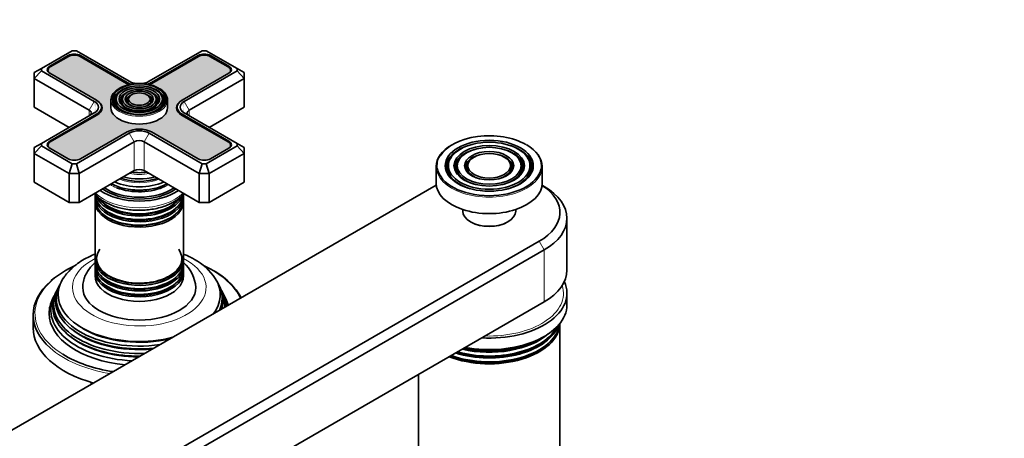
# Model space of a CAD drawing. Units: millimetres. Extents: x 0 to 1478, y 0 to 1758.
# Drawn here: x 183 to 462, y 347 to 465 of the extents above; entities that cross this region are included whole.
import ezdxf
from ezdxf import colors
from ezdxf.entities.mleader import LeaderData, LeaderLine
from ezdxf.math import Vec2, Vec3

# ---------------------------------------------------------------- set-up
doc = ezdxf.new("R2010")
doc.units = ezdxf.units.MM
doc.layers.add('DV7_Défaut', color=7, linetype='Continuous')
doc.layers.add('Défaut', color=7, linetype='Continuous')

# ---------------------------------------------------------------- blocks, each defined once
blk = doc.blocks.new('_DOT')
at = {"color": 0}
blk.add_line((0, 0), (-1, 0), dxfattribs=at)
at = {"color": 0, "const_width": 0.333}
blk.add_lwpolyline([(-0.1665, 0, 1), (0.1665, 0, 1)], format="xyb", close=True, dxfattribs=at)
blk = doc.blocks.new('SE6')
at = {"layer": 'DV7_Défaut', "color": 7, "linetype": 'Continuous', "lineweight": 35}
for p, q in [((198.04, 456.67), (189.31, 451.63)), ((196.86, 455.29), (191.7, 452.31)), ((197, 455.05), (191.84, 452.07)), ((199.21, 456.67), (198.04, 456.67)), ((214.18, 448.02), (199.21, 456.67)), ((213.44, 447.43), (200.25, 455.05)), ((213.58, 447.68), (200.39, 455.29)), ((234.81, 456.67), (219.84, 448.02)), ((233.63, 455.29), (220.44, 447.68)), ((233.77, 455.05), (220.58, 447.43)), ((235.98, 456.67), (234.81, 456.67)), ((244.71, 451.63), (235.98, 456.67)), ((242.18, 452.07), (237.02, 455.05)), ((242.33, 452.31), (237.16, 455.29)), ((189.31, 451.63), (187.31, 450.47)), ((189.31, 451.63), (189.31, 450.95)), ((244.71, 450.95), (244.71, 451.63)), ((244.71, 451.63), (246.71, 450.47)), ((189.31, 450.95), (187.31, 448.84)), ((187.31, 448.84), (187.31, 450.47)), ((187.31, 448.84), (187.31, 440.68)), ((202.87, 439.86), (187.31, 448.84)), ((189.31, 450.95), (204.28, 442.31)), ((191.17, 451.13), (191.17, 450.72)), ((191.7, 450.27), (204.88, 442.66)), ((229.14, 442.66), (242.33, 450.27)), ((229.74, 442.31), (244.71, 450.95)), ((246.71, 448.84), (231.15, 439.86)), ((242.86, 450.72), (242.86, 451.13)), ((246.71, 448.84), (244.71, 450.95)), ((246.71, 450.47), (246.71, 448.84)), ((246.71, 448.84), (246.71, 440.68)), ((211.04, 444.5), (210.78, 444.16)), ((212.64, 444.09), (212.38, 443.75)), ((214.24, 443.68), (213.97, 443.34)), ((220.05, 443.34), (219.79, 443.68)), ((221.65, 443.75), (221.38, 444.09)), ((223.24, 444.16), (222.98, 444.5)), ((187.31, 440.68), (197.21, 434.96)), ((204.88, 442.66), (205.03, 442.57)), ((206.31, 439.7), (206.31, 440.68)), ((209.01, 442.72), (209.01, 440.51)), ((225.01, 440.51), (225.01, 442.72)), ((227.72, 440.68), (227.72, 439.7)), ((229, 442.57), (229.14, 442.66)), ((236.81, 434.96), (246.71, 440.68)), ((204.28, 439.04), (189.31, 430.4)), ((204.88, 438.7), (191.7, 431.08)), ((205.03, 438.45), (191.84, 430.84)), ((242.18, 430.84), (229, 438.45)), ((242.33, 431.08), (229.14, 438.7)), ((244.71, 430.4), (229.74, 439.04)), ((199.21, 424.68), (214.18, 433.33)), ((200.39, 426.06), (213.58, 433.67)), ((219.84, 433.33), (234.81, 424.68)), ((220.44, 433.67), (233.63, 426.06)), ((189.31, 430.4), (187.31, 429.24)), ((187.31, 427.61), (189.31, 429.72)), ((187.31, 427.61), (187.31, 429.24)), ((189.31, 430.4), (189.31, 429.72)), ((189.31, 429.72), (198.04, 424.68)), ((191.17, 429.9), (191.17, 429.5)), ((191.7, 429.04), (196.86, 426.06)), ((215.6, 430.88), (200.04, 421.9)), ((233.98, 421.9), (218.43, 430.88)), ((235.98, 424.68), (244.71, 429.72)), ((237.16, 426.06), (242.33, 429.04)), ((242.86, 429.5), (242.86, 429.9)), ((244.71, 429.72), (244.71, 430.4)), ((246.71, 429.24), (244.71, 430.4)), ((246.71, 427.61), (244.71, 429.72)), ((246.71, 429.24), (246.71, 427.61)), ((187.31, 427.61), (187.31, 419.45)), ((197.21, 421.9), (187.31, 427.61)), ((246.71, 427.61), (236.81, 421.9)), ((246.71, 427.61), (246.71, 419.45)), ((305.47, 426.82), (305.21, 426.48)), ((307.76, 426.23), (307.49, 425.89)), ((324.52, 425.89), (324.26, 426.23)), ((326.8, 426.48), (326.54, 426.82)), ((197.21, 421.9), (198.04, 424.68)), ((198.04, 424.68), (199.21, 424.68)), ((200.04, 421.9), (199.21, 424.68)), ((233.98, 421.9), (234.81, 424.68)), ((234.81, 424.68), (235.98, 424.68)), ((236.81, 421.9), (235.98, 424.68)), ((301.01, 423.86), (301.01, 419.2)), ((310.49, 425.52), (310.23, 425.18)), ((321.78, 425.18), (321.52, 425.52)), ((331.01, 419.2), (331.01, 423.86)), ((197.21, 421.9), (197.21, 413.73)), ((200.04, 421.9), (197.21, 421.9)), ((200.04, 413.73), (215.6, 422.71)), ((200.04, 421.9), (200.04, 413.73)), ((218.43, 422.71), (233.98, 413.73)), ((233.98, 421.9), (233.98, 413.73)), ((236.81, 421.9), (233.98, 421.9)), ((236.81, 421.9), (236.81, 413.73)), ((301.05, 418.57), (146.3, 329.22)), ((187.31, 419.45), (197.21, 413.73)), ((236.81, 413.73), (246.71, 419.45)), ((331.56, 418.22), (330.97, 418.57)), ((204.51, 415.44), (204.51, 414.5)), ((214.56, 417.34), (214.61, 417.34)), ((219.41, 417.34), (219.46, 417.34)), ((229.51, 414.5), (229.51, 415.44)), ((197.21, 413.73), (200.04, 413.73)), ((204.51, 413.93), (204.51, 398.02)), ((229.51, 398.02), (229.51, 413.93)), ((233.98, 413.73), (236.81, 413.73)), ((308.51, 411.7), (308.51, 411.28)), ((323.51, 411.28), (323.51, 411.7)), ((310.7, 408.22), (310.92, 408.1)), ((321.1, 408.1), (321.31, 408.22)), ((338.01, 394.54), (338.01, 409.24)), ((174.59, 312.89), (330.15, 402.71)), ((331.56, 400.26), (176, 310.44)), ((204.51, 397.45), (204.51, 396.51)), ((204.51, 395.85), (204.51, 394.87)), ((229.51, 396.51), (229.51, 397.45)), ((229.51, 394.87), (229.51, 395.85)), ((204.51, 394.21), (204.51, 392.91)), ((229.51, 392.91), (229.51, 394.21)), ((194.48, 390.31), (194.2, 389.76)), ((239.82, 389.76), (239.54, 390.31)), ((192.97, 387.29), (192.51, 386.38)), ((193.73, 388.82), (193.46, 388.27)), ((240.57, 388.27), (240.29, 388.82)), ((241.51, 386.38), (241.06, 387.29)), ((338.01, 384.75), (338.01, 388.01)), ((331.56, 385.56), (176, 295.75)), ((187.01, 381.89), (187.01, 378.21)), ((336.01, 340.94), (336.01, 379.45)), ((296.01, 365.03), (296.01, 340.94)), ((203.41, 362.78), (203.41, 362.2))]:
    blk.add_line(p, q, dxfattribs=at)
at = {"layer": 'DV7_Défaut', "color": 7, "linetype": 'Continuous', "lineweight": 18}
for p, q in [((196.86, 454.96), (196.86, 455.29)), ((200.39, 454.96), (200.39, 455.29)), ((233.63, 454.96), (233.63, 455.29)), ((237.16, 454.96), (237.16, 455.29)), ((191.7, 451.98), (191.7, 452.31)), ((242.33, 451.98), (242.33, 452.31)), ((213.58, 447.35), (213.58, 447.68)), ((220.44, 447.35), (220.44, 447.68)), ((204.28, 442.31), (202.87, 439.86)), ((205.03, 442.57), (205.03, 442.57)), ((229, 442.57), (229, 442.57)), ((231.15, 439.86), (229.74, 442.31)), ((202.87, 439.86), (202.87, 438.23)), ((204.88, 438.37), (204.88, 438.7)), ((229.14, 438.37), (229.14, 438.7)), ((231.15, 439.86), (231.15, 438.23)), ((215.6, 430.88), (214.18, 433.33)), ((218.43, 430.88), (219.84, 433.33)), ((191.7, 430.75), (191.7, 431.08)), ((215.6, 430.88), (215.6, 422.71)), ((218.43, 430.88), (218.43, 422.71)), ((242.33, 430.75), (242.33, 431.08)), ((330.15, 402.71), (331.56, 400.26)), ((331.56, 400.26), (331.56, 385.56))]:
    blk.add_line(p, q, dxfattribs=at)
at = {"layer": 'DV7_Défaut', "color": 7, "linetype": 'Continuous', "lineweight": 35}
for centre, radius, start, end in [((213.49, 364.64), 34.46, 115.1389, 128.6489), ((223.24, 389.24), 9.74, 2.3872, 49.4284), ((224.86, 383.26), 16.29, 33.2149, 61.5315), ((220.65, 363.37), 35.58, 60.5918, 65.8584), ((227.88, 375.98), 21.04, 46.5199, 60.8776)]:
    blk.add_arc(centre, radius, start, end, dxfattribs=at)
for centre, major_axis, start_param, end_param in [((198.63, 454.27), (2.5, 0), 0.785398, 2.356194), ((198.63, 454.11), (2.3, 0), 0.785398, 2.356194), ((235.4, 454.27), (2.5, 0), 0.785398, 2.356194), ((235.4, 454.11), (2.3, 0), 0.785398, 2.356194), ((193.47, 451.29), (2.5, 0), 2.356194, 3.926991), ((193.47, 451.13), (2.3, 0), 2.356194, 3.926991), ((240.56, 451.13), (-2.3, 0), 2.356194, 3.926991), ((240.56, 451.29), (-2.5, 0), 2.356194, 3.926991), ((217.01, 442.72), (-8, 0), 5.478857, 6.283185), ((217.01, 442.96), (7.7, 0), 0.785398, 2.780592), ((217.01, 442.55), (-7.17, 0), 5.145474, 6.283185), ((217.01, 449.49), (5.05, 0), 3.926991, 4.110882), ((217.01, 449.66), (4.85, 0), 3.926991, 4.21232), ((217.01, 449.66), (4, 0), 3.926991, 4.527426), ((217.01, 449.66), (4, 0), 4.897352, 5.497787), ((217.01, 449.66), (4.85, 0), 5.212458, 5.497787), ((217.01, 449.49), (5.05, 0), -0.96929, -0.785398), ((217.01, 442.55), (-7.17, 0), 3.971312, 4.279304), ((217.01, 442.72), (-8, 0), 3.141593, 3.926991), ((217.01, 442.55), (-6.83, 0), 5.862651, 6.283185), ((217.01, 442.55), (-5.08, 0), 5.862651, 6.283185), ((217.01, 442.55), (-3.67, 0), 5.656996, 6.283185), ((217.01, 442.55), (-3.33, 0), 5.862651, 6.283185), ((217.01, 442.55), (-3.33, 0), 2.07076, 3.562127), ((217.01, 442.55), (-5.08, 0), 2.055781, 3.562127), ((217.01, 442.55), (-3.67, 0), 2.807366, 3.759919), ((217.01, 442.55), (-6.83, 0), 2.048324, 3.562127), ((217.01, 442.55), (-7.17, 0), 2.765623, 3.926991), ((201.46, 440.68), (-4, 0), 2.356194, 3.926991), ((201.46, 440.68), (-4.85, 0), 2.356194, 3.926991), ((201.46, 440.51), (-5.05, 0), 2.356194, 3.926991), ((217.01, 440.51), (-8, 0), 0, 3.141593), ((217.01, 442.96), (7.7, 0), 3.292718, 6.201129), ((217.01, 442.55), (-7.17, 0), 0, 0.37597), ((217.01, 442.55), (-6.83, 0), 0, 1.093268), ((217.01, 442.55), (-5.08, 0), 0, 1.085812), ((217.01, 442.55), (-5.42, 0), 0.420534, 2.721058), ((217.01, 442.55), (-3.67, 0), 0, 0.334226), ((217.01, 442.55), (-3.33, 0), 0, 1.070832), ((232.57, 440.51), (5.05, 0), 2.356194, 3.926991), ((232.57, 440.68), (4.85, 0), 2.356194, 3.926991), ((232.57, 440.68), (4, 0), 2.356194, 3.926991), ((201.46, 439.04), (-2, 0), 2.356194, 3.926991), ((232.57, 439.04), (2, 0), 2.356194, 3.926991), ((217.01, 431.69), (-4.85, 0), 3.926991, 5.497787), ((217.01, 431.69), (-4, 0), 3.926991, 5.497787), ((316.01, 424.1), (14.7, 0), 0.785398, 2.806883), ((193.47, 430.06), (2.5, 0), 2.356194, 3.926991), ((193.47, 429.9), (2.3, 0), 2.356194, 3.926991), ((217.01, 430.06), (2, 0), 0.785398, 2.356194), ((240.56, 429.9), (-2.3, 0), 2.356194, 3.926991), ((240.56, 430.06), (-2.5, 0), 2.356194, 3.926991), ((316.01, 423.86), (-15, 0), 5.487736, 6.283185), ((316.01, 423.69), (-12.17, 0), 5.154708, 6.283185), ((316.01, 423.69), (-12.17, 0), 2.747419, 4.27007), ((316.01, 423.86), (-15, 0), 3.141593, 3.926991), ((316.01, 423.69), (-11.83, 0), 5.862651, 6.283185), ((316.01, 423.69), (-9.67, 0), 5.151306, 6.283185), ((316.01, 423.69), (-6.67, 0), 5.14377, 6.283185), ((316.01, 423.69), (-6.67, 0), 3.985739, 4.281008), ((316.01, 423.69), (-9.67, 0), 3.961771, 4.273472), ((316.01, 423.69), (-6.67, 0), 2.768929, 3.926991), ((316.01, 423.69), (-11.83, 0), 2.03903, 3.562127), ((316.01, 423.69), (-9.67, 0), 2.754184, 3.926991), ((198.63, 427.08), (-2.5, 0), 0.785398, 2.356194), ((235.4, 427.08), (-2.5, 0), 0.785398, 2.356194), ((316.01, 423.69), (-12.17, 0), 0, 0.394174), ((316.01, 423.69), (-11.83, 0), 0, 1.102562), ((316.01, 423.69), (-9.67, 0), 0, 0.387408), ((316.01, 423.69), (-9.33, 0), 5.862651, 6.283185), ((316.01, 423.69), (-9.33, 0), 0, 1.099141), ((316.01, 423.69), (-6.67, 0), 0, 0.372664), ((316.01, 423.69), (-6.33, 0), 5.862651, 6.283185), ((316.01, 423.69), (-6.33, 0), 0, 1.091549), ((316.01, 423.69), (-6.33, 0), 2.050043, 3.562127), ((316.01, 423.69), (-9.33, 0), 2.042451, 3.562127), ((217.01, 425.96), (-9.68, 0), 1.097346, 2.044247), ((217.01, 427.26), (8.88, 0), 4.467062, 4.957716), ((217.01, 421.9), (-2, 0), 3.926991, 5.497787), ((316.01, 424.1), (14.7, 0), 3.244314, 6.172747), ((217.01, 422.71), (-13, 0), 0.708399, 2.433194), ((217.01, 423.86), (-11.55, 0), 0.820459, 2.321133), ((217.01, 424.43), (-10.96, 0), 0.886148, 2.255445), ((217.01, 423.31), (-11.38, 0), 0.974103, 2.286498), ((217.01, 425.47), (10.05, 0), 4.157674, 5.259343), ((217.01, 425.37), (-9.85, 0), 1.0114, 2.124711), ((316.01, 419.2), (-15, 0), 0, 3.141593), ((316.01, 410.87), (-20, 0), 2.356194, 3.867638), ((316.01, 409.24), (-22, 0), 2.356194, 3.926991), ((217.01, 416.1), (12.5, 0), 3.141593, 6.283185), ((217.01, 415.44), (-12.5, 0), 6.237446, 6.283185), ((217.01, 415.44), (-12.5, 0), 0, 3.187332), ((217.01, 417.08), (-12.5, 0), 0.163948, 2.978024), ((217.01, 417.74), (12.5, 0), 3.511009, 5.90305), ((217.01, 422.3), (-14.25, 0), 0.67994, 2.461653), ((217.01, 422.3), (-13.25, 0), 0.671947, 2.469645), ((217.01, 423.73), (-11.32, 0), 1.356948, 1.784645), ((217.01, 414.5), (12.5, 0), 3.141593, 6.283185), ((217.01, 413.93), (-12.5, 0), 6.243798, 6.283185), ((217.01, 413.93), (-12.5, 0), 0, 3.18098), ((217.01, 417.26), (-12.1, 0), 0.482794, 2.658798), ((217.01, 415.63), (-12.1, 0), 0.482794, 2.658798), ((316.01, 411.28), (7.5, 0), 3.141593, 6.283185), ((217.01, 414.14), (-12.05, 0), 0.794538, 2.347055), ((316.01, 411.04), (-7.2, 0), 0.785398, 2.356194), ((217.01, 397.81), (-12.05, 0), 5.893958, 6.283185), ((217.01, 397.81), (-12.05, 0), 0, 3.53082), ((217.01, 398.02), (12.5, 0), 3.141593, 6.283185), ((217.01, 397.45), (-12.5, 0), 6.243798, 6.283185), ((217.01, 397.45), (-12.5, 0), 0, 3.18098), ((217.01, 396.51), (12.5, 0), 3.141593, 6.283185), ((217.01, 395.85), (-12.5, 0), 6.237446, 6.283185), ((217.01, 395.85), (-12.5, 0), 0, 3.187332), ((217.01, 394.87), (12.5, 0), 3.141593, 6.283185), ((217.01, 394.21), (-12.5, 0), 6.237446, 6.283185), ((217.01, 394.21), (-12.5, 0), 0, 3.187332), ((217.01, 392.91), (-12.5, 0), 0, 3.141593), ((217.01, 396.04), (-12.1, 0), 0.482794, 2.658798), ((316.01, 394.54), (-22, 0), 2.356194, 3.141593), ((217.01, 381.89), (-30, 0), 5.705736, 6.283185), ((217.01, 386.56), (23.45, 0), 2.81483, 4.966551), ((217.01, 387.58), (-22.94, 0), 5.916861, 6.283185), ((217.01, 394.4), (-12.1, 0), 0.482794, 2.658798), ((217.01, 397.66), (-12.05, 0), 0.794538, 2.347055), ((217.01, 387.58), (-22.94, 0), 2.716013, 3.496999), ((217.01, 386.56), (23.45, 0), 0, 0.326763), ((217.01, 381.89), (-30, 0), 3.422532, 3.698571), ((316.01, 388.01), (-22, 0), 1.475173, 3.401644), ((217.01, 383.28), (25.03, 0), 2.825034, 4.63128), ((217.01, 384.93), (24.23, 0), 2.825069, 4.778606), ((217.01, 384.34), (-24.52, 0), 6.002006, 6.283185), ((217.01, 385.96), (-23.74, 0), 6.002006, 6.283185), ((217.01, 387.58), (-22.94, 0), 0, 1.996376), ((217.01, 389.64), (16, 0), 3.142746, 6.283185), ((217.01, 389.64), (16, 0), 0, 0.000315), ((217.01, 385.96), (-23.74, 0), 2.964241, 3.422772), ((217.01, 384.93), (24.23, 0), 0, 0.316523), ((217.01, 384.34), (-24.52, 0), 3.132074, 3.422772), ((217.01, 383.28), (25.03, 0), 0.081109, 0.316559), ((217.01, 382.3), (-25.5, 0), 6.002006, 6.283185), ((217.01, 385.96), (-23.74, 0), 0, 1.748148), ((217.01, 386.56), (23.45, 0), 6.029023, 6.283185), ((217.01, 384.93), (24.23, 0), 6.216968, 6.283185), ((217.01, 382.3), (-25.5, 0), 3.298116, 3.422772), ((316.01, 384.75), (-22, 0), 1.25726, 3.141593), ((217.01, 381.89), (-30, 0), 0, 0.571364), ((217.01, 382.3), (-25.5, 0), 0, 1.414273), ((217.01, 384.34), (-24.52, 0), 0, 1.580315), ((217.01, 387.05), (22.4, 0), 3.760836, 3.802494), ((316.01, 379.56), (20, 0), 4.110702, 6.273586), ((316.01, 380.13), (-20, 0), 1.004467, 3.078784), ((316.01, 381.23), (20, 0), 4.215416, 6.089969), ((217.01, 378.21), (-30, 0), 0, 1.125235), ((217.01, 385.42), (23.2, 0), 3.744233, 4.873705), ((217.01, 387.05), (22.4, 0), 3.926991, 5.120772), ((316.01, 381.33), (19.72, 0), 4.226529, 5.904919), ((316.01, 381.76), (-20, 0), 1.107841, 2.861986), ((316.01, 382.83), (20, 0), 4.319686, 5.700951), ((217.01, 383.79), (23.95, 0), 3.763961, 4.706008), ((316.01, 379.71), (19.7, 0), 4.122487, 5.879613), ((316.01, 382.97), (19.7, 0), 4.335563, 5.487927), ((316.01, 383.4), (-20, 0), 1.215893, 2.145162), ((217.01, 382.3), (29.5, 0), 3.890249, 4.460403), ((217.01, 364.17), (-13.6, 0), 0.187547, 0.227491)]:
    blk.add_ellipse(centre, major_axis=major_axis, ratio=0.57735, start_param=start_param, end_param=end_param, dxfattribs=at)
for centre, major_axis in [((217.01, 442.96), (-7.46, 0)), ((217.01, 442.96), (6.54, 0)), ((217.01, 442.96), (-5.71, 0)), ((217.01, 442.96), (4.79, 0)), ((217.01, 442.96), (-3.96, 0)), ((217.01, 442.96), (3.04, 0)), ((316.01, 424.1), (-12.46, 0)), ((316.01, 424.1), (11.54, 0)), ((316.01, 424.1), (-9.96, 0)), ((316.01, 424.1), (9.04, 0)), ((316.01, 424.1), (-6.96, 0)), ((316.01, 424.1), (6.04, 0))]:
    blk.add_ellipse(centre, major_axis=major_axis, ratio=0.57735, dxfattribs=at)
at = {"layer": 'DV7_Défaut', "color": 7, "linetype": 'Continuous', "lineweight": 18}
for centre, major_axis, start_param, end_param in [((217.01, 442.96), (7.7, 0), 0, 0.785398), ((217.01, 442.96), (7.7, 0), 2.780592, 3.292718), ((217.01, 442.55), (-5.42, 0), 5.138088, 6.283185), ((217.01, 442.55), (-3.67, 0), 5.123306, 5.656996), ((217.01, 442.55), (-3.67, 0), 3.759919, 4.301472), ((217.01, 442.55), (-5.42, 0), 2.779832, 4.215319), ((217.01, 442.55), (-7.17, 0), 3.926991, 3.971312), ((217.01, 442.96), (7.7, 0), 6.201129, 6.283185), ((217.01, 442.72), (-8, 0), 0, 3.141593), ((217.01, 442.55), (-5.42, 0), 0, 0.36176), ((316.01, 424.1), (14.7, 0), 0, 0.785398), ((316.01, 424.1), (14.7, 0), 2.806883, 3.244314), ((316.01, 423.69), (-6.67, 0), 3.926991, 3.985739), ((316.01, 423.69), (-9.67, 0), 3.926991, 3.961771), ((316.01, 423.86), (-15, 0), 0, 3.141593), ((316.01, 424.1), (14.7, 0), 6.172747, 6.283185), ((217.01, 426.51), (-8.5, 0), 1.229707, 1.911885), ((217.01, 423.31), (-11.38, 0), 0.761328, 0.974103), ((217.01, 424.95), (-9.85, 0), 0.963, 2.178593), ((217.01, 423.31), (-11.38, 0), -3.996688, -3.902921), ((217.01, 420.43), (14.25, 0), 3.657058, 5.76772), ((217.01, 389.64), (-18.9, 0), 5.433782, 6.283185), ((217.01, 389.64), (-18.9, 0), 0, 3.990996), ((217.01, 382.3), (29.5, 0), 2.256868, 3.890249), ((217.01, 382.3), (29.5, 0), 0.251986, 0.879043), ((316.01, 388.01), (-21, 0), 1.515126, 3.321442), ((217.01, 387.05), (22.4, 0), 3.802494, 3.926991), ((217.01, 381.89), (-30, 0), 0.571364, 1.289857)]:
    blk.add_ellipse(centre, major_axis=major_axis, ratio=0.57735, start_param=start_param, end_param=end_param, dxfattribs=at)
at = {"layer": 'DV7_Défaut', "color": 7, "linetype": 'Continuous', "lineweight": 35}
for points, knots in [([(204.37, 416.23), (204.57, 415.99), (205.12, 415.39), (206.17, 414.51), (207.57, 413.63), (209.16, 412.89), (210.9, 412.29), (212.76, 411.85), (214.7, 411.57), (216.68, 411.46), (218.66, 411.51), (220.62, 411.73), (222.51, 412.12), (224.3, 412.67), (225.95, 413.37), (227.45, 414.23), (228.69, 415.18), (229.37, 415.89), (229.66, 416.23)], [0, 0, 0, 0, 0.040355, 0.103116, 0.167142, 0.231744, 0.296361, 0.360815, 0.425101, 0.489279, 0.553434, 0.61765, 0.682006, 0.746602, 0.81153, 0.876839, 0.942463, 1, 1, 1, 1]), ([(204.5, 399.09), (203.98, 398.88), (202.76, 398.34), (200.94, 397.36), (199.1, 396.1), (197.49, 394.69), (196.31, 393.4), (195.82, 392.63), (195.65, 392.35)], [0, 0, 0, 0, 0.136257, 0.330953, 0.526687, 0.722074, 0.915104, 1, 1, 1, 1]), ([(232.63, 397.58), (232.23, 397.8), (231.31, 398.31), (230.22, 398.81), (229.51, 399.09)], [0, 0, 0, 0, 0.362359, 1, 1, 1, 1]), ([(204.41, 396.52), (204.2, 396.33), (203.61, 395.78), (202.74, 394.79), (201.93, 393.5), (201.36, 392.12), (201.04, 390.78), (201.04, 389.99), (201.04, 389.63)], [0, 0, 0, 0, 0.102052, 0.30068, 0.491694, 0.676451, 0.875396, 1, 1, 1, 1])]:
    blk.add_open_spline(points, degree=3, knots=knots, dxfattribs=at)

msp = doc.modelspace()

# ---------------------------------------------------------------- hatches: boundary and pattern name
at = {"layer": 'Défaut', "linetype": 'Continuous', "lineweight": 5}
h = msp.add_hatch(color=7, dxfattribs=at)
edge = h.paths.add_edge_path()
edge.add_line((229.14, 442.66), (242.18, 450.19))
edge.add_ellipse((240.56, 451.13), major_axis=(-2.3, 0), ratio=0.57735, start_angle=135, end_angle=225)
edge.add_line((242.18, 452.07), (237.02, 455.05))
edge.add_ellipse((235.4, 454.11), major_axis=(2.3, 0), ratio=0.57735, start_angle=45, end_angle=135)
edge.add_line((233.77, 455.05), (220.58, 447.43))
edge.add_ellipse((217.01, 449.49), major_axis=(5.05, 0), ratio=0.57735, start_angle=304.4638, end_angle=315, ccw=False)
edge.add_ellipse((217.01, 442.96), major_axis=(7.7, 0), ratio=0.57735, start_angle=68.2145, end_angle=405)
edge.add_ellipse((217.01, 442.96), major_axis=(7.7, 0), ratio=0.57735, start_angle=0, end_angle=45, ccw=False)
edge.add_ellipse((217.01, 442.96), major_axis=(7.7, 0), ratio=0.57735, start_angle=355.2985, end_angle=360, ccw=False)
edge.add_ellipse((217.01, 442.96), major_axis=(7.7, 0), ratio=0.57735, start_angle=188.6589, end_angle=355.2985, ccw=False)
edge.add_ellipse((217.01, 442.96), major_axis=(7.7, 0), ratio=0.57735, start_angle=159.3162, end_angle=188.6589, ccw=False)
edge.add_ellipse((217.01, 442.96), major_axis=(7.7, 0), ratio=0.57735, start_angle=159.3162, end_angle=496.1055)
edge.add_ellipse((217.01, 442.96), major_axis=(7.7, 0), ratio=0.57735, start_angle=136.1055, end_angle=471.7855)
edge.add_ellipse((217.01, 449.49), major_axis=(5.05, 0), ratio=0.57735, start_angle=225, end_angle=235.5362, ccw=False)
edge.add_line((213.44, 447.43), (200.25, 455.05))
edge.add_ellipse((198.63, 454.11), major_axis=(2.3, 0), ratio=0.57735, start_angle=45, end_angle=135)
edge.add_line((197, 455.05), (191.84, 452.07))
edge.add_ellipse((193.47, 451.13), major_axis=(2.3, 0), ratio=0.57735, start_angle=135, end_angle=225)
edge.add_line((191.84, 450.19), (204.88, 442.66))
edge.add_line((204.88, 442.66), (205.03, 442.57))
edge.add_ellipse((201.46, 440.51), major_axis=(-5.05, 0), ratio=0.57735, start_angle=135, end_angle=225, ccw=False)
edge.add_line((205.03, 438.45), (191.84, 430.84))
edge.add_ellipse((193.47, 429.9), major_axis=(2.3, 0), ratio=0.57735, start_angle=135, end_angle=225)
edge.add_line((191.84, 428.96), (196.86, 426.06))
edge.add_ellipse((198.63, 427.08), major_axis=(-2.5, 0), ratio=0.57735, start_angle=45, end_angle=135)
edge.add_line((200.39, 426.06), (213.58, 433.67))
edge.add_ellipse((217.01, 431.69), major_axis=(-4.85, 0), ratio=0.57735, start_angle=225, end_angle=315, ccw=False)
edge.add_line((220.44, 433.67), (233.63, 426.06))
edge.add_ellipse((235.4, 427.08), major_axis=(-2.5, 0), ratio=0.57735, start_angle=45, end_angle=135)
edge.add_line((237.16, 426.06), (242.18, 428.96))
edge.add_ellipse((240.56, 429.9), major_axis=(-2.3, 0), ratio=0.57735, start_angle=135, end_angle=225)
edge.add_line((242.18, 430.84), (229, 438.45))
edge.add_ellipse((232.57, 440.51), major_axis=(5.05, 0), ratio=0.57735, start_angle=135, end_angle=225, ccw=False)
edge.add_line((229, 442.57), (229.14, 442.66))
edge = h.paths.add_edge_path()
edge.add_ellipse((217.01, 442.72), major_axis=(-8, 0), ratio=0.57735, start_angle=0, end_angle=180)
edge.add_line((225.01, 442.72), (225.01, 440.51))
edge.add_ellipse((217.01, 440.51), major_axis=(-8, 0), ratio=0.57735, start_angle=0, end_angle=180, ccw=False)
edge.add_line((209.01, 440.51), (209.01, 442.72))

# ---------------------------------------------------------------- block references
at = {"layer": 'Défaut'}
msp.add_blockref('SE6', (0, 0), dxfattribs=at)

# ---------------------------------------------------------------- leaders
at = {"layer": 'Défaut', "color": 7, "linetype": 'Continuous', "lineweight": 18}
ml = msp.add_multileader_mtext('Standard', dxfattribs=at)
ml.set_content('{\\pxsm0.9;\\fSolid Edge ISO|b1||i0||c0|p34;\\W1.;03/01/2017\\P}', color=256)
ml.set_leader_properties()
ml.set_arrow_properties(name='DOT')
ml.build(insert=Vec2(0, 0))
ml.multileader.update_dxf_attribs({"leader_type": 0, "dogleg_length": 0, "arrow_head_size": 12})
ctx = ml.context
ctx.base_point, ctx.char_height, ctx.arrow_head_size, ctx.landing_gap_size = Vec3(1390.41, 1750.71), 12, 12, 4.2
notes = []
notes.append((ctx, [(0, (0, 0, 0), (0, 0), (1, 0), 1, [])]))
ctx.mtext.insert = Vec3(1392.41, 1756.83)
for ctx, leaders in notes:
    for number, flags, end, landing, length, lines in leaders:
        leader = LeaderData()
        leader.index, (leader.has_last_leader_line, leader.has_dogleg_vector, leader.attachment_direction) = number, flags
        leader.last_leader_point, leader.dogleg_vector, leader.dogleg_length = Vec3(end), Vec3(landing), length
        for number, points, colour, breaks in lines:
            line = LeaderLine()
            line.index, line.vertices, line.color, line.breaks = number, Vec3.list(points), colors.encode_raw_color(colour), breaks
            leader.lines.append(line)
        ctx.leaders.append(leader)

doc.saveas('drawing.dxf')
